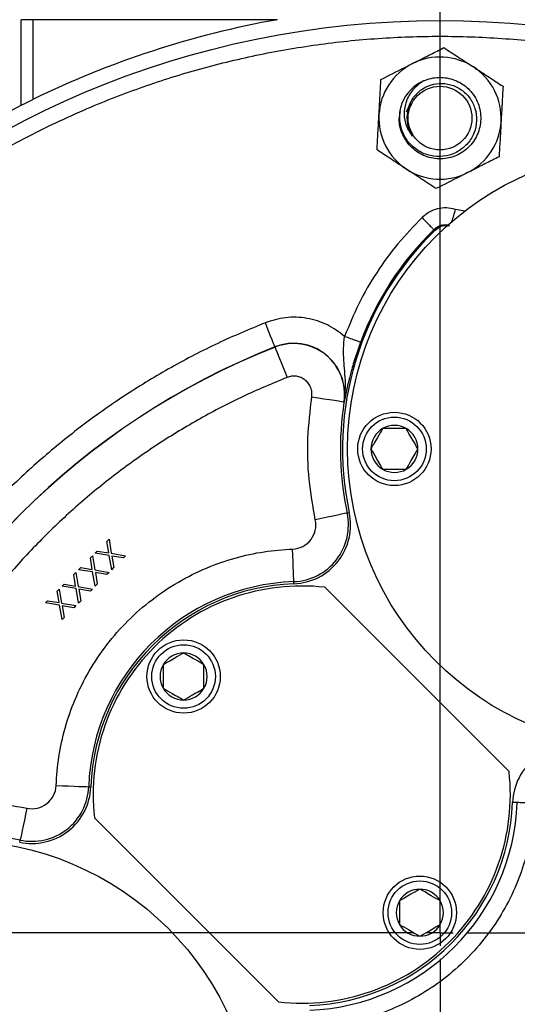
# Model space of a CAD drawing. Units: inches. Extents: x 0.8 to 23.2, y 0.3 to 17.7.
# Drawn here: x 19.1 to 20, y 8.8 to 10.7 of the extents above; entities that cross this region are included whole.
import ezdxf

# ---------------------------------------------------------------- set-up
doc = ezdxf.new("R2010")
doc.units = ezdxf.units.IN
doc.header["$MEASUREMENT"] = 0
doc.layers.add('SLD-0', color=7, linetype='Continuous')
doc.styles.add('SLDTEXTSTYLE9', font='TXT', dxfattribs={"width": 0.75})
doc.dimstyles.new('SLDDIMSTYLE1', dxfattribs={"dimtxt": 0.125, "dimasz": 0.13, "dimexe": 0, "dimexo": 0.0625, "dimgap": 0.03125, "dimtad": 0, "dimtih": 1, "dimtoh": 1, "dimlfac": 4, "dimrnd": 1e-09, "dimzin": 12, "dimdsep": 46, "dimtxsty": 'SLDTEXTSTYLE9', "dimsah": 1, "dimcen": 0.09, "dimadec": 0, "dimazin": 3, "dimtfac": 1, "dimtofl": 0, "dimtmove": 0, "dimatfit": 3, "dimfxl": 1, "dimfrac": 2, "dimtolj": 1, "dimtzin": 12, "dimarcsym": 0})

# ---------------------------------------------------------------- blocks, each defined once
blk = doc.blocks.new('_D_18')
at = {"layer": 'SLD-0'}
for p, q in [((17.8017, 10.1045), (17.8017, 11.7079)), ((19.8642, 11.1232), (19.8642, 11.7079)), ((17.8017, 11.5829), (18.6713, 11.5829)), ((19.8642, 11.5829), (18.9945, 11.5829))]:
    blk.add_line(p, q, dxfattribs=at)
for points in [[(17.8017, 11.5829), (17.9317, 11.5629), (17.9317, 11.6029)], [(19.8642, 11.5829), (19.7342, 11.6029), (19.7342, 11.5629)]]:
    blk.add_solid(points, dxfattribs=at)
at = {"layer": 'SLD-0', "insert": (18.6713, 11.6448), "char_height": 0.125, "attachment_point": 1, "style": 'SLDTEXTSTYLE9'}
blk.add_mtext('8.25', dxfattribs=at)
blk = doc.blocks.new('SW_CENTERMARKSYMBOL_5')
at = {"layer": 'SLD-0', "color": 0}
for p, q in [((0, 0.05), (0, 2.1562)), ((0, 0), (0, 0.025)), ((-0.05, 0), (-2.2498, 0)), ((0, 0), (-0.025, 0)), ((0, 0), (0, -0.025)), ((0, 0), (0.025, 0)), ((0.05, 0), (1.9545, 0)), ((0, -0.05), (0, -2.2855))]:
    blk.add_line(p, q, dxfattribs=at)

msp = doc.modelspace()

# ---------------------------------------------------------------- linework, layer by layer
at = {"color": 7, "linetype": 'Continuous', "lineweight": 25}
for p, q in [((19.06139, 10.50429), (19.06139, 10.66824)), ((19.08344, 10.66824), (19.06139, 10.66824)), ((19.55259, 10.66824), (19.08344, 10.66824)), ((19.08344, 10.66824), (19.08344, 10.51525)), ((19.00027, 10.47187), (19.06139, 10.50429)), ((19.80003, 10.49158), (19.80771, 10.50826)), ((19.79352, 10.44667), (19.79444, 10.44424)), ((19.85495, 10.26476), (19.85229, 10.26545)), ((19.54766, 10.04071), (19.5478, 10.04035)), ((19.68043, 9.93476), (19.68005, 9.93482)), ((19.68617, 9.72203), (19.69022, 9.7229)), ((19.22953, 9.67183), (19.22555, 9.66785)), ((19.22914, 9.64571), (19.22555, 9.66785)), ((19.22953, 9.67183), (19.23383, 9.64499)), ((19.20699, 9.64929), (19.20302, 9.64531)), ((19.20699, 9.64929), (19.22914, 9.64571)), ((19.19771, 9.64001), (19.19374, 9.63603)), ((19.19732, 9.61389), (19.19374, 9.63603)), ((19.19771, 9.64001), (19.20201, 9.61317)), ((19.22986, 9.64101), (19.20302, 9.64531)), ((19.23484, 9.61349), (19.22986, 9.64101)), ((19.23383, 9.64499), (19.26135, 9.64001)), ((19.23523, 9.63961), (19.23881, 9.61747)), ((19.25737, 9.63603), (19.23523, 9.63961)), ((19.26135, 9.64001), (19.25737, 9.63603)), ((19.17517, 9.61747), (19.1712, 9.61349)), ((19.19804, 9.60919), (19.1712, 9.61349)), ((19.17517, 9.61747), (19.19732, 9.61389)), ((19.20201, 9.61317), (19.22953, 9.60819)), ((19.23484, 9.61349), (19.23881, 9.61747)), ((19.16589, 9.60819), (19.16192, 9.60421)), ((19.1655, 9.58207), (19.16192, 9.60421)), ((19.16589, 9.60819), (19.17019, 9.58135)), ((19.20302, 9.58167), (19.19804, 9.60919)), ((19.22555, 9.60421), (19.20341, 9.60779)), ((19.20341, 9.60779), (19.20699, 9.58565)), ((19.22953, 9.60819), (19.22555, 9.60421)), ((19.13407, 9.57637), (19.1301, 9.57239)), ((19.13407, 9.57637), (19.13837, 9.54953)), ((19.14335, 9.58565), (19.13938, 9.58167)), ((19.16622, 9.57737), (19.13938, 9.58167)), ((19.14335, 9.58565), (19.1655, 9.58207)), ((19.1712, 9.54985), (19.16622, 9.57737)), ((19.17019, 9.58135), (19.19771, 9.57637)), ((19.17159, 9.57597), (19.17517, 9.55383)), ((19.19374, 9.57239), (19.17159, 9.57597)), ((19.19771, 9.57637), (19.19374, 9.57239)), ((19.20302, 9.58167), (19.20699, 9.58565)), ((19.584, 9.58648), (19.58384, 9.59062)), ((19.64341, 9.57968), (19.99652, 9.22657)), ((19.13368, 9.55025), (19.1301, 9.57239)), ((19.11153, 9.55383), (19.10756, 9.54985)), ((19.1344, 9.54555), (19.10756, 9.54985)), ((19.11153, 9.55383), (19.13368, 9.55025)), ((19.13938, 9.51803), (19.1344, 9.54555)), ((19.13837, 9.54953), (19.16589, 9.54455)), ((19.13977, 9.54415), (19.14335, 9.52201)), ((19.16192, 9.54057), (19.13977, 9.54415)), ((19.16589, 9.54455), (19.16192, 9.54057)), ((19.1712, 9.54985), (19.17517, 9.55383)), ((19.13938, 9.51803), (19.14335, 9.52201)), ((19.19054, 9.19731), (19.19468, 9.19716)), ((20.01233, 9.16682), (20.00332, 9.16716)), ((19.55458, 8.78463), (19.20147, 9.13774)), ((19.05826, 9.09093), (19.05912, 9.09498))]:
    msp.add_line(p, q, dxfattribs=at)
at = {"color": 8, "linetype": 'Continuous', "lineweight": 25}
msp.add_line((19.91236, 10.30095), (19.89343, 10.3045), dxfattribs=at)
at = {"color": 7, "linetype": 'Continuous', "lineweight": 25, "flags": 128}
for points in [[(19.54766, 10.04071), (19.54725, 10.04174), (19.54617, 10.04448), (19.54445, 10.04882), (19.54216, 10.0546), (19.53938, 10.06162), (19.53623, 10.06959), (19.53281, 10.07822), (19.52926, 10.08719)], [(19.5478, 10.04035), (19.54831, 10.03906), (19.54966, 10.03564), (19.55181, 10.03021), (19.55467, 10.02298), (19.55814, 10.01421), (19.56209, 10.00425), (19.56636, 9.99346), (19.57079, 9.98224)], [(19.68005, 9.93482), (19.67868, 9.93503), (19.67504, 9.93559), (19.66927, 9.93648), (19.66158, 9.93767), (19.65227, 9.9391), (19.64168, 9.94074), (19.63021, 9.94251), (19.61829, 9.94434)], [(19.68617, 9.72203), (19.68481, 9.72174), (19.68121, 9.72097), (19.6755, 9.71975), (19.6679, 9.71813), (19.65868, 9.71616), (19.6482, 9.71392), (19.63685, 9.71149), (19.62506, 9.70897)], [(19.58384, 9.59062), (19.58379, 9.592), (19.58365, 9.59568), (19.58344, 9.60151), (19.58315, 9.60929), (19.5828, 9.61871), (19.5824, 9.62942), (19.58197, 9.64101), (19.58153, 9.65306)], [(19.12809, 9.19963), (19.14014, 9.19918), (19.15174, 9.19875), (19.16245, 9.19835), (19.17186, 9.198), (19.17964, 9.19771), (19.18547, 9.1975), (19.18915, 9.19736), (19.19054, 9.19731)], [(20.0448, 9.16562), (20.03854, 9.16585), (20.03251, 9.16607), (20.02694, 9.16628), (20.02204, 9.16646), (20.018, 9.16661), (20.01496, 9.16672), (20.01305, 9.1668), (20.01233, 9.16682)], [(19.07218, 9.1561), (19.06966, 9.1443), (19.06724, 9.13295), (19.065, 9.12247), (19.06303, 9.11326), (19.0614, 9.10565), (19.06018, 9.09994), (19.05941, 9.09634), (19.05912, 9.09498)]]:
    msp.add_lwpolyline(points, dxfattribs=at)
at = {"color": 7, "linetype": 'Continuous', "lineweight": 25}
for centre, radius in [((19.86416, 8.91699), 1.74947), ((19.86416, 10.47949), 0.06108), ((20.26191, 9.84507), 0.575), ((19.77668, 9.84507), 0.07031), ((19.77668, 9.84507), 0.06094), ((19.37254, 9.40861), 0.07031), ((19.37254, 9.40861), 0.06094), ((18.93608, 8.51924), 0.575), ((19.82545, 8.95571), 0.07031), ((19.82545, 8.95571), 0.06094)]:
    msp.add_circle(centre, radius, dxfattribs=at)
for centre, radius, start, end in [((19.86416, 8.91699), 1.77875, 100.08806, 116.0347), ((19.86416, 10.47949), 0.11719, 56.82522, 116.82522), ((19.86416, 10.47949), 0.11719, 116.82522, 176.82522), ((19.86416, 10.47949), 0.11719, 356.82522, 56.82522), ((19.86416, 10.47949), 0.07813, 114.06491, 158.9532), ((19.86416, 10.47949), 0.11719, 176.82522, 236.82522), ((19.86416, 10.47949), 0.06336, 167.66916, 212.77422), ((19.86416, 10.47949), 0.11719, 296.82522, 356.82522), ((19.86416, 8.91699), 1.75, 210.52199, 59.47801), ((19.86416, 10.47949), 0.11719, 236.82522, 296.82522), ((20.26191, 9.84507), 0.5846, 134.11803, 192.06299), ((20.26191, 9.84507), 0.58694, 134.25696, 159.61772), ((19.58368, 9.94968), 0.09789, 351.23157, 111.59021), ((19.58368, 9.94968), 0.09751, 351.23157, 111.59021), ((20.07629, 8.70486), 1.43664, 111.59021, 158.40979), ((20.07629, 8.70486), 1.43626, 111.59021, 158.40979), ((20.26191, 9.84507), 0.58874, 171.23157, 192.06299), ((19.77668, 9.84507), 0.04511, 120, 180), ((19.77668, 9.84507), 0.04511, 60, 120), ((19.77668, 9.84507), 0.04511, 0, 60), ((19.77668, 9.84507), 0.04511, 180, 240), ((19.77668, 9.84507), 0.04511, 300, 0), ((19.77668, 9.84507), 0.04511, 240, 300), ((19.57981, 9.6993), 0.04627, 272.12464, 12.06299), ((19.57981, 9.6993), 0.10876, 272.12464, 12.06299), ((19.57981, 9.6993), 0.1129, 272.12464, 12.06299), ((19.599, 9.18216), 0.40874, 92.12464, 177.87536), ((19.599, 9.18216), 0.4046, 92.12464, 177.87536), ((19.86416, 8.91699), 1.18664, 235.67964, 34.32036), ((19.599, 9.18216), 0.4, 83.62483, 186.37517), ((19.86416, 8.91699), 1.18297, 235.98998, 34.01002), ((19.37254, 9.40861), 0.04511, 90, 150), ((19.37254, 9.40861), 0.04511, 30, 90), ((19.37254, 9.40861), 0.04511, 150, 210), ((19.37254, 9.40861), 0.04511, 330, 30), ((19.37254, 9.40861), 0.04511, 210, 270), ((19.37254, 9.40861), 0.04511, 270, 330), ((20.11614, 9.16297), 0.1129, 77.93701, 177.87536), ((19.599, 9.18216), 0.4, 263.62483, 6.37517), ((19.08185, 9.20134), 0.1129, 257.93701, 357.87536), ((19.08185, 9.20134), 0.10876, 257.93701, 357.87536), ((19.08185, 9.20134), 0.04627, 257.93701, 357.87536), ((19.599, 9.18216), 0.4046, 272.12464, 357.87536), ((19.599, 9.18216), 0.41362, 272.12464, 357.87536), ((18.93608, 8.51924), 0.58874, 77.93701, 98.76843), ((19.82545, 8.95571), 0.04511, 90, 150), ((19.82545, 8.95571), 0.04511, 30, 90), ((19.82545, 8.95571), 0.04511, 150, 210), ((19.82545, 8.95571), 0.04511, 330, 30), ((19.82545, 8.95571), 0.04511, 210, 270), ((19.82545, 8.95571), 0.04511, 270, 330)]:
    msp.add_arc(centre, radius, start, end, dxfattribs=at)
for points, knots in [([(18.64831, 7.70114), (18.61975, 7.73092), (18.5619, 7.79123), (18.4828, 7.89057), (18.40917, 7.99751), (18.34267, 8.11225), (18.28742, 8.22729), (18.24273, 8.34081), (18.20761, 8.45124), (18.17978, 8.56479), (18.15962, 8.68078), (18.14741, 8.7985), (18.14333, 8.91699), (18.14741, 9.03548), (18.15962, 9.15321), (18.17978, 9.26919), (18.2076, 9.38274), (18.24273, 9.49317), (18.28742, 9.60669), (18.34267, 9.72174), (18.40919, 9.83644), (18.48272, 9.94349), (18.56219, 10.04246), (18.64726, 10.13389), (18.73869, 10.21896), (18.83765, 10.29843), (18.94471, 10.37196), (19.05941, 10.43849), (19.17446, 10.49373), (19.28798, 10.53842), (19.39841, 10.57355), (19.51195, 10.60137), (19.62794, 10.62153), (19.74567, 10.63374), (19.86416, 10.63783), (19.98265, 10.63374), (20.10037, 10.62153), (20.21636, 10.60137), (20.32991, 10.57355), (20.44034, 10.53842), (20.55386, 10.49374), (20.6689, 10.43848), (20.78363, 10.37199), (20.89058, 10.29835), (20.98992, 10.21926), (21.05023, 10.1614), (21.08001, 10.13284)], [0, 0, 0, 0, 0.0229101, 0.0464013, 0.0704389, 0.0949826, 0.119987, 0.1412572, 0.1627019, 0.1843089, 0.2061449, 0.2280463, 0.25, 0.2719528, 0.2938542, 0.3156911, 0.3372973, 0.358742, 0.380013, 0.4050168, 0.4295601, 0.4535977, 0.4770895, 0.5, 0.5229099, 0.5464013, 0.5704389, 0.5949826, 0.619987, 0.6412572, 0.6627019, 0.6843089, 0.7061449, 0.7280463, 0.75, 0.7719528, 0.7938542, 0.8156911, 0.8372973, 0.858742, 0.880013, 0.9050168, 0.9295601, 0.9535977, 0.9770896, 1, 1, 1, 1]), ([(19.81128, 10.58407), (19.8192, 10.58808), (19.83517, 10.59615), (19.85529, 10.60633), (19.86735, 10.61242), (19.87165, 10.6146)], [0, 0, 0, 0, 0.3877952, 0.7813489, 1, 1, 1, 1]), ([(19.87165, 10.6146), (19.88085, 10.60859), (19.89941, 10.59645), (19.9186, 10.58391), (19.92829, 10.57758)], [0, 0, 0, 0, 0.4954574, 1, 1, 1, 1]), ([(19.7509, 10.55354), (19.76607, 10.56121), (19.78598, 10.57128), (19.80641, 10.58161), (19.81128, 10.58407)], [0, 0, 0, 0, 0.76189772, 1, 1, 1, 1]), ([(19.92829, 10.57758), (19.92963, 10.5767), (19.93979, 10.57006), (19.95896, 10.55753), (19.97621, 10.54625), (19.98492, 10.54056)], [0, 0, 0, 0, 0.07009869, 0.53078963, 1, 1, 1, 1]), ([(19.8323, 10.55083), (19.83237, 10.55086), (19.84169, 10.55501), (19.86216, 10.55963), (19.89294, 10.55431), (19.91938, 10.53759), (19.93742, 10.51203), (19.9443, 10.48153), (19.93896, 10.45071), (19.92226, 10.42426), (19.89672, 10.40624), (19.86618, 10.39937), (19.8354, 10.40467), (19.80884, 10.42141), (19.7913, 10.44689), (19.78404, 10.47239), (19.78745, 10.4872), (19.78855, 10.49199)], [0, 0, 0, 0, 0.0005557, 0.0744037, 0.1486631, 0.2229226, 0.2967706, 0.371257, 0.4452429, 0.5192291, 0.5937155, 0.6675636, 0.7418229, 0.8160822, 0.8899303, 0.9644166, 1, 1, 1, 1]), ([(19.74715, 10.48598), (19.74724, 10.48758), (19.74791, 10.49971), (19.74918, 10.52257), (19.75032, 10.54315), (19.7509, 10.55354)], [0, 0, 0, 0, 0.07009967, 0.53079012, 1, 1, 1, 1]), ([(19.80226, 10.49302), (19.80417, 10.4998), (19.80803, 10.5135), (19.82206, 10.53035), (19.84062, 10.54211), (19.8624, 10.54712), (19.88483, 10.54474), (19.90551, 10.535), (19.92202, 10.51888), (19.93248, 10.49796), (19.93554, 10.47457), (19.93071, 10.45114), (19.91835, 10.43042), (19.89966, 10.41468), (19.87663, 10.40588), (19.85169, 10.40507), (19.82765, 10.41259), (19.80715, 10.4277), (19.79263, 10.44894), (19.78582, 10.47396), (19.78704, 10.49418), (19.79043, 10.50496), (19.79125, 10.50755)], [0, 0, 0, 0, 0.0461626, 0.0933402, 0.1411348, 0.1893734, 0.2383603, 0.2876592, 0.3378399, 0.3881986, 0.4395744, 0.4910452, 0.5435616, 0.5962203, 0.6498008, 0.7036496, 0.7582935, 0.8133343, 0.8690409, 0.9252757, 0.9820439, 1, 1, 1, 1]), ([(19.8323, 10.55083), (19.82529, 10.54573), (19.81125, 10.53554), (19.79831, 10.5127), (19.79401, 10.48794), (19.79793, 10.46394), (19.8067, 10.45125), (19.81088, 10.44519)], [0, 0, 0, 0, 0.21088675, 0.4219484, 0.62401676, 0.8206403, 1, 1, 1, 1]), ([(19.98492, 10.54056), (19.98431, 10.52959), (19.98308, 10.50744), (19.98181, 10.48455), (19.98117, 10.473)], [0, 0, 0, 0, 0.4954577, 1, 1, 1, 1]), ([(19.06139, 10.50429), (19.06433, 10.50577), (19.07021, 10.50874), (19.07827, 10.51272), (19.08266, 10.51487), (19.08344, 10.51525)], [0, 0, 0, 0, 0.4516254, 0.9021381, 1, 1, 1, 1]), ([(19.74341, 10.41843), (19.74401, 10.4294), (19.74524, 10.45154), (19.74651, 10.47443), (19.74715, 10.48598)], [0, 0, 0, 0, 0.4954567, 1, 1, 1, 1]), ([(19.98117, 10.473), (19.98108, 10.4714), (19.98041, 10.45927), (19.97914, 10.43641), (19.978, 10.41583), (19.97742, 10.40545)], [0, 0, 0, 0, 0.0700977, 0.5307891, 1, 1, 1, 1]), ([(19.80004, 10.38141), (19.79869, 10.38228), (19.78853, 10.38893), (19.76936, 10.40146), (19.75211, 10.41274), (19.74341, 10.41843)], [0, 0, 0, 0, 0.0700975, 0.5307885, 1, 1, 1, 1]), ([(19.97742, 10.40545), (19.97311, 10.40327), (19.96116, 10.39723), (19.94104, 10.38705), (19.92508, 10.37898), (19.91704, 10.37492)], [0, 0, 0, 0, 0.2186526, 0.6067825, 1, 1, 1, 1]), ([(19.85667, 10.34438), (19.84747, 10.3504), (19.82891, 10.36253), (19.80972, 10.37508), (19.80004, 10.38141)], [0, 0, 0, 0, 0.4954569, 1, 1, 1, 1]), ([(19.91704, 10.37492), (19.91218, 10.37246), (19.89175, 10.36212), (19.87184, 10.35205), (19.85667, 10.34438)], [0, 0, 0, 0, 0.2381014, 1, 1, 1, 1]), ([(19.89343, 10.3045), (19.88779, 10.30571), (19.87651, 10.30812), (19.85923, 10.30592), (19.8429, 10.29981), (19.83405, 10.29242), (19.82962, 10.28872)], [0, 0, 0, 0, 0.2502567, 0.5000205, 0.7494833, 1, 1, 1, 1]), ([(19.82962, 10.28872), (19.8138, 10.27231), (19.78208, 10.23938), (19.74185, 10.18361), (19.70713, 10.12425), (19.68986, 10.08191), (19.68125, 10.06081)], [0, 0, 0, 0, 0.249233, 0.5000001, 0.750767, 1, 1, 1, 1]), ([(19.82962, 10.28872), (19.83256, 10.28571), (19.83843, 10.27967), (19.84588, 10.27203), (19.85114, 10.26663), (19.85191, 10.26584), (19.85229, 10.26545)], [0, 0, 0, 0, 0.2499988, 0.4999928, 0.749994, 1, 1, 1, 1]), ([(19.85495, 10.26476), (19.85782, 10.26701), (19.86356, 10.27153), (19.87346, 10.27441), (19.87967, 10.27348), (19.88226, 10.27309)], [0, 0, 0, 0, 0.3683127, 0.7366249, 1, 1, 1, 1]), ([(19.88017, 10.27397), (19.87869, 10.27429), (19.87537, 10.275), (19.87203, 10.27439), (19.87018, 10.27405)], [0, 0, 0, 0, 0.4463933, 1, 1, 1, 1]), ([(21.08001, 10.13284), (21.10857, 10.10306), (21.16642, 10.04275), (21.24552, 9.94342), (21.31915, 9.83647), (21.38565, 9.72173), (21.4409, 9.60669), (21.48559, 9.49317), (21.52072, 9.38274), (21.54854, 9.2692), (21.5687, 9.15321), (21.58091, 9.03549), (21.585, 8.91699), (21.58091, 8.7985), (21.5687, 8.68078), (21.54854, 8.56479), (21.52072, 8.45124), (21.48559, 8.34081), (21.4409, 8.22729), (21.38566, 8.11225), (21.31913, 7.99754), (21.2456, 7.89049), (21.16614, 7.79152), (21.08106, 7.70009), (20.98963, 7.61502), (20.89067, 7.53555), (20.78362, 7.46202), (20.66891, 7.3955), (20.55386, 7.34025), (20.44034, 7.29556), (20.32991, 7.26044), (20.21637, 7.23262), (20.10038, 7.21246), (19.98266, 7.20024), (19.86416, 7.19616), (19.74567, 7.20024), (19.62795, 7.21245), (19.51196, 7.23261), (19.39841, 7.26044), (19.28798, 7.29556), (19.17446, 7.34025), (19.05942, 7.3955), (18.94469, 7.462), (18.83774, 7.53563), (18.7384, 7.61473), (18.67809, 7.67258), (18.64831, 7.70114)], [0, 0, 0, 0, 0.0229101, 0.0464013, 0.0704389, 0.0949826, 0.119987, 0.1412572, 0.1627019, 0.1843089, 0.2061449, 0.2280463, 0.25, 0.2719528, 0.2938542, 0.3156911, 0.3372973, 0.358742, 0.380013, 0.4050168, 0.4295601, 0.4535977, 0.4770895, 0.5, 0.5229099, 0.5464013, 0.5704389, 0.5949826, 0.619987, 0.6412572, 0.6627019, 0.6843089, 0.7061449, 0.7280463, 0.75, 0.7719528, 0.7938542, 0.8156911, 0.8372973, 0.858742, 0.880013, 0.9050168, 0.9295601, 0.9535977, 0.9770896, 1, 1, 1, 1]), ([(19.52926, 10.08719), (19.4987, 10.07441), (19.43732, 10.04874), (19.34844, 10.00234), (19.26194, 9.95002), (19.17869, 9.89139), (19.09922, 9.82687), (19.02425, 9.7569), (18.95428, 9.68194), (18.88976, 9.60247), (18.83114, 9.51921), (18.77882, 9.43272), (18.73242, 9.34384), (18.70674, 9.28246), (18.69396, 9.25189)], [0, 0, 0, 0, 0.0817999, 0.1642696, 0.2473652, 0.3313418, 0.4155701, 0.5, 0.5844261, 0.6686544, 0.7526348, 0.8357266, 0.9181983, 1, 1, 1, 1]), ([(19.68125, 10.06081), (19.6706, 10.06879), (19.64887, 10.08506), (19.60926, 10.09707), (19.56792, 10.09911), (19.54198, 10.09111), (19.52926, 10.08719)], [0, 0, 0, 0, 0.2452363, 0.5, 0.7547637, 1, 1, 1, 1]), ([(19.68043, 9.93476), (19.68152, 9.9444), (19.68355, 9.96234), (19.68208, 9.98757), (19.6802, 10.00766), (19.67917, 10.02412), (19.67887, 10.04076), (19.68034, 10.05317), (19.68125, 10.06081)], [0, 0, 0, 0, 0.2360191, 0.4394728, 0.6151102, 0.7258196, 0.8310455, 1, 1, 1, 1]), ([(19.71171, 10.04949), (19.70813, 10.03939), (19.70072, 10.01851), (19.69323, 9.99234), (19.68781, 9.97083), (19.68372, 9.95252), (19.68156, 9.94086), (19.68043, 9.93476)], [0, 0, 0, 0, 0.2151853, 0.4448171, 0.6192412, 0.8009051, 1, 1, 1, 1]), ([(19.71171, 10.04949), (19.7112, 10.04968), (19.71016, 10.05007), (19.7031, 10.05269), (19.6931, 10.05641), (19.6852, 10.05934), (19.68125, 10.06081)], [0, 0, 0, 0, 0.2500058, 0.5000063, 0.7500013, 1, 1, 1, 1]), ([(19.57079, 9.98224), (19.54255, 9.97043), (19.48583, 9.94671), (19.4037, 9.90383), (19.32377, 9.85548), (19.24683, 9.80131), (19.1734, 9.74169), (19.10412, 9.67703), (19.03946, 9.60776), (18.97985, 9.53432), (18.92567, 9.45739), (18.87732, 9.37746), (18.83444, 9.29532), (18.81072, 9.2386), (18.79891, 9.21036)], [0, 0, 0, 0, 0.0817998, 0.1642695, 0.2473652, 0.3313417, 0.4155699, 0.5, 0.584426, 0.6686542, 0.7526348, 0.8357264, 0.9181982, 1, 1, 1, 1]), ([(19.61829, 9.94434), (19.61853, 9.94741), (19.619, 9.95354), (19.61665, 9.96257), (19.61221, 9.97069), (19.60577, 9.97737), (19.59783, 9.98216), (19.58892, 9.98469), (19.5796, 9.98498), (19.57373, 9.98315), (19.57079, 9.98224)], [0, 0, 0, 0, 0.1250016, 0.2500026, 0.375003, 0.5000031, 0.6250029, 0.7500023, 0.8750015, 1, 1, 1, 1]), ([(19.62506, 9.70897), (19.6205, 9.73488), (19.61137, 9.78671), (19.60909, 9.86594), (19.61522, 9.91822), (19.61829, 9.94434)], [0, 0, 0, 0, 0.3332253, 0.6667644, 1, 1, 1, 1]), ([(19.75413, 9.88413), (19.7509, 9.87854), (19.74538, 9.86897), (19.73735, 9.85506), (19.73335, 9.84814), (19.73158, 9.84507)], [0, 0, 0, 0, 0.4391295, 0.751378, 1, 1, 1, 1]), ([(19.79924, 9.88413), (19.79713, 9.88413), (19.7902, 9.88413), (19.77739, 9.88413), (19.76396, 9.88413), (19.75672, 9.88413), (19.75413, 9.88413)], [0, 0, 0, 0, 0.1485687, 0.4898627, 0.8177448, 1, 1, 1, 1]), ([(19.82179, 9.84507), (19.81856, 9.85066), (19.81304, 9.86023), (19.80501, 9.87414), (19.80101, 9.88106), (19.79924, 9.88413)], [0, 0, 0, 0, 0.4391295, 0.7513767, 1, 1, 1, 1]), ([(19.73158, 9.84507), (19.73481, 9.83948), (19.74033, 9.82991), (19.74836, 9.816), (19.75236, 9.80908), (19.75413, 9.80601)], [0, 0, 0, 0, 0.4391302, 0.751377, 1, 1, 1, 1]), ([(19.79924, 9.80601), (19.80247, 9.8116), (19.80799, 9.82117), (19.81602, 9.83508), (19.82002, 9.842), (19.82179, 9.84507)], [0, 0, 0, 0, 0.4391289, 0.751377, 1, 1, 1, 1]), ([(19.75413, 9.80601), (19.75672, 9.80601), (19.76396, 9.80601), (19.77739, 9.80601), (19.7902, 9.80601), (19.79713, 9.80601), (19.79924, 9.80601)], [0, 0, 0, 0, 0.1822552, 0.5101373, 0.8514313, 1, 1, 1, 1]), ([(19.12149, 7.9282), (19.14978, 7.908), (19.20638, 7.8676), (19.29854, 7.8157), (19.39637, 7.77047), (19.50049, 7.7333), (19.60931, 7.70514), (19.72167, 7.68682), (19.83623, 7.67888), (19.95152, 7.68165), (20.06605, 7.69514), (20.17835, 7.71911), (20.28702, 7.75306), (20.3908, 7.79625), (20.48862, 7.84773), (20.57921, 7.90618), (20.6628, 7.97089), (20.73962, 8.04153), (20.81026, 8.11835), (20.87497, 8.20194), (20.93342, 8.29253), (20.9849, 8.39035), (21.02809, 8.49413), (21.06204, 8.6028), (21.08602, 8.7151), (21.09951, 8.82963), (21.10227, 8.94493), (21.09433, 9.05948), (21.07602, 9.17185), (21.04786, 9.28066), (21.01068, 9.38478), (20.96525, 9.48305), (20.91328, 9.57517), (20.87287, 9.63176), (20.85295, 9.65967)], [0, 0, 0, 0, 0.02949124, 0.05898318, 0.08961279, 0.12088066, 0.15267862, 0.18488608, 0.21737244, 0.25000006, 0.28262768, 0.31511404, 0.3473215, 0.37911946, 0.41038735, 0.44101693, 0.4705078, 0.50000012, 0.52949097, 0.5589833, 0.58961288, 0.62088077, 0.65267873, 0.68488618, 0.71737254, 0.75000015, 0.78262777, 0.81511413, 0.84732158, 0.87911953, 0.91038741, 0.94101701, 0.97091421, 1, 1, 1, 1]), ([(19.12809, 9.19963), (19.12939, 9.21797), (19.13203, 9.25516), (19.14447, 9.31059), (19.16365, 9.3658), (19.19036, 9.41945), (19.22432, 9.47015), (19.26484, 9.51631), (19.311, 9.55683), (19.3617, 9.59079), (19.41535, 9.6175), (19.47056, 9.63668), (19.52599, 9.64912), (19.56319, 9.65176), (19.58153, 9.65306)], [0, 0, 0, 0, 0.0781693, 0.1585325, 0.2409477, 0.3264479, 0.4128594, 0.5, 0.5871343, 0.6735457, 0.7590523, 0.841461, 0.9218275, 1, 1, 1, 1]), ([(19.30905, 8.01634), (19.33325, 8.00217), (19.38165, 7.97384), (19.45935, 7.93835), (19.54057, 7.9084), (19.62607, 7.88487), (19.71408, 7.86839), (19.80449, 7.85939), (19.8958, 7.85814), (19.98731, 7.86487), (20.07791, 7.87946), (20.16646, 7.90176), (20.25235, 7.9314), (20.33418, 7.96775), (20.41191, 8.01041), (20.4841, 8.05824), (20.55123, 8.11098), (20.61305, 8.1681), (20.67017, 8.22992), (20.72292, 8.29705), (20.77075, 8.36924), (20.8134, 8.44697), (20.84975, 8.5288), (20.87939, 8.61469), (20.9017, 8.70324), (20.91628, 8.79384), (20.92301, 8.88536), (20.92176, 8.97666), (20.91276, 9.06707), (20.89628, 9.15508), (20.87276, 9.24058), (20.8428, 9.3218), (20.80731, 9.3995), (20.77898, 9.44791), (20.76482, 9.47211)], [0, 0, 0, 0, 0.029711, 0.0594229, 0.090414, 0.121407, 0.1533149, 0.1852246, 0.2176114, 0.25, 0.2823868, 0.3147754, 0.3466833, 0.378593, 0.4095841, 0.4405771, 0.4702876, 0.5, 0.5297105, 0.5594229, 0.590414, 0.621407, 0.6533149, 0.6852246, 0.7176114, 0.75, 0.7823868, 0.8147754, 0.8466833, 0.878593, 0.9095841, 0.9405771, 0.9702881, 1, 1, 1, 1]), ([(19.37254, 9.45371), (19.36695, 9.45048), (19.35738, 9.44496), (19.34347, 9.43693), (19.33655, 9.43293), (19.33348, 9.43116)], [0, 0, 0, 0, 0.4391309, 0.7513784, 1, 1, 1, 1]), ([(19.41161, 9.43116), (19.40601, 9.43439), (19.39645, 9.43991), (19.38254, 9.44794), (19.37561, 9.45194), (19.37254, 9.45371)], [0, 0, 0, 0, 0.4391309, 0.7513782, 1, 1, 1, 1]), ([(19.33348, 9.43116), (19.33348, 9.42857), (19.33348, 9.42133), (19.33348, 9.40791), (19.33348, 9.39509), (19.33348, 9.38816), (19.33348, 9.38606)], [0, 0, 0, 0, 0.1822547, 0.5101373, 0.8514323, 1, 1, 1, 1]), ([(19.41161, 9.38606), (19.41161, 9.38816), (19.41161, 9.39509), (19.41161, 9.40791), (19.41161, 9.42133), (19.41161, 9.42857), (19.41161, 9.43116)], [0, 0, 0, 0, 0.1485677, 0.4898627, 0.8177453, 1, 1, 1, 1]), ([(19.33348, 9.38606), (19.33907, 9.38283), (19.34864, 9.3773), (19.36255, 9.36927), (19.36948, 9.36527), (19.37254, 9.3635)], [0, 0, 0, 0, 0.4391315, 0.7513787, 1, 1, 1, 1]), ([(19.37254, 9.3635), (19.37814, 9.36673), (19.38771, 9.37226), (19.40162, 9.38029), (19.40854, 9.38428), (19.41161, 9.38606)], [0, 0, 0, 0, 0.4391309, 0.7513782, 1, 1, 1, 1]), ([(18.83681, 9.16286), (18.86293, 9.16593), (18.91521, 9.17206), (18.99444, 9.16978), (19.04628, 9.16066), (19.07218, 9.1561)], [0, 0, 0, 0, 0.3332253, 0.6667645, 1, 1, 1, 1]), ([(20.0448, 9.16562), (20.04357, 9.14826), (20.04107, 9.11305), (20.02929, 9.06057), (20.01113, 9.0083), (19.98585, 8.95752), (19.9537, 8.90951), (19.91534, 8.86581), (19.87164, 8.82746), (19.82364, 8.79531), (19.77286, 8.77002), (19.72059, 8.75186), (19.66811, 8.74008), (19.6329, 8.73758), (19.61553, 8.73635)], [0, 0, 0, 0, 0.0781693, 0.1585323, 0.2409477, 0.3264477, 0.4128592, 0.5, 0.5871341, 0.6735455, 0.7590523, 0.8414608, 0.9218274, 1, 1, 1, 1]), ([(19.82545, 9.00081), (19.81985, 8.99758), (19.81029, 8.99206), (19.79638, 8.98403), (19.78945, 8.98003), (19.78638, 8.97826)], [0, 0, 0, 0, 0.4391308, 0.7513783, 1, 1, 1, 1]), ([(19.86451, 8.97826), (19.85892, 8.98149), (19.84935, 8.98701), (19.83544, 8.99504), (19.82852, 8.99904), (19.82545, 9.00081)], [0, 0, 0, 0, 0.4391309, 0.7513784, 1, 1, 1, 1]), ([(19.78638, 8.97826), (19.78638, 8.97567), (19.78638, 8.96843), (19.78638, 8.955), (19.78638, 8.94219), (19.78638, 8.93526), (19.78638, 8.93315)], [0, 0, 0, 0, 0.1822542, 0.510137, 0.851432, 1, 1, 1, 1]), ([(19.86451, 8.93315), (19.86451, 8.93526), (19.86451, 8.94219), (19.86451, 8.955), (19.86451, 8.96843), (19.86451, 8.97567), (19.86451, 8.97826)], [0, 0, 0, 0, 0.148568, 0.489863, 0.8177458, 1, 1, 1, 1]), ([(19.78638, 8.93315), (19.79198, 8.92992), (19.80155, 8.9244), (19.81545, 8.91637), (19.82238, 8.91237), (19.82545, 8.9106)], [0, 0, 0, 0, 0.43913093, 0.75137833, 1, 1, 1, 1]), ([(19.82545, 8.9106), (19.83104, 8.91383), (19.84061, 8.91935), (19.85452, 8.92738), (19.86144, 8.93138), (19.86451, 8.93315)], [0, 0, 0, 0, 0.4391309, 0.7513784, 1, 1, 1, 1])]:
    msp.add_open_spline(points, degree=3, knots=knots, dxfattribs=at)
at = {"color": 8, "linetype": 'Continuous', "lineweight": 25}
for points, knots in [([(19.89343, 10.3045), (19.89223, 10.30046), (19.88984, 10.29237), (19.88709, 10.28308), (19.88615, 10.27988), (19.88581, 10.27874)], [0, 0, 0, 0, 0.3920421, 0.7840851, 1, 1, 1, 1]), ([(19.87018, 10.27405), (19.86917, 10.27397), (19.86531, 10.27366), (19.85894, 10.2709), (19.85451, 10.26726), (19.85229, 10.26545)], [0, 0, 0, 0, 0.1491158, 0.5745627, 1, 1, 1, 1])]:
    msp.add_open_spline(points, degree=3, knots=knots, dxfattribs=at)

# ---------------------------------------------------------------- block references
at = {"layer": 'SLD-0'}
msp.add_blockref('SW_CENTERMARKSYMBOL_5', (19.86416, 8.91699), dxfattribs=at)

# ---------------------------------------------------------------- dimensions: what is measured, and where the dimension line sits
dim = msp.add_linear_dim(base=(17.80166, 11.58289), p1=(19.86416, 11.07321), p2=(17.80166, 10.05447), dimstyle='SLDDIMSTYLE1', dxfattribs=at)
dim.commit()
dim.dimension.update_dxf_attribs({"geometry": '_D_18', "text_midpoint": (18.83291, 11.58289), "dimtype": 160})

doc.saveas('drawing.dxf')
